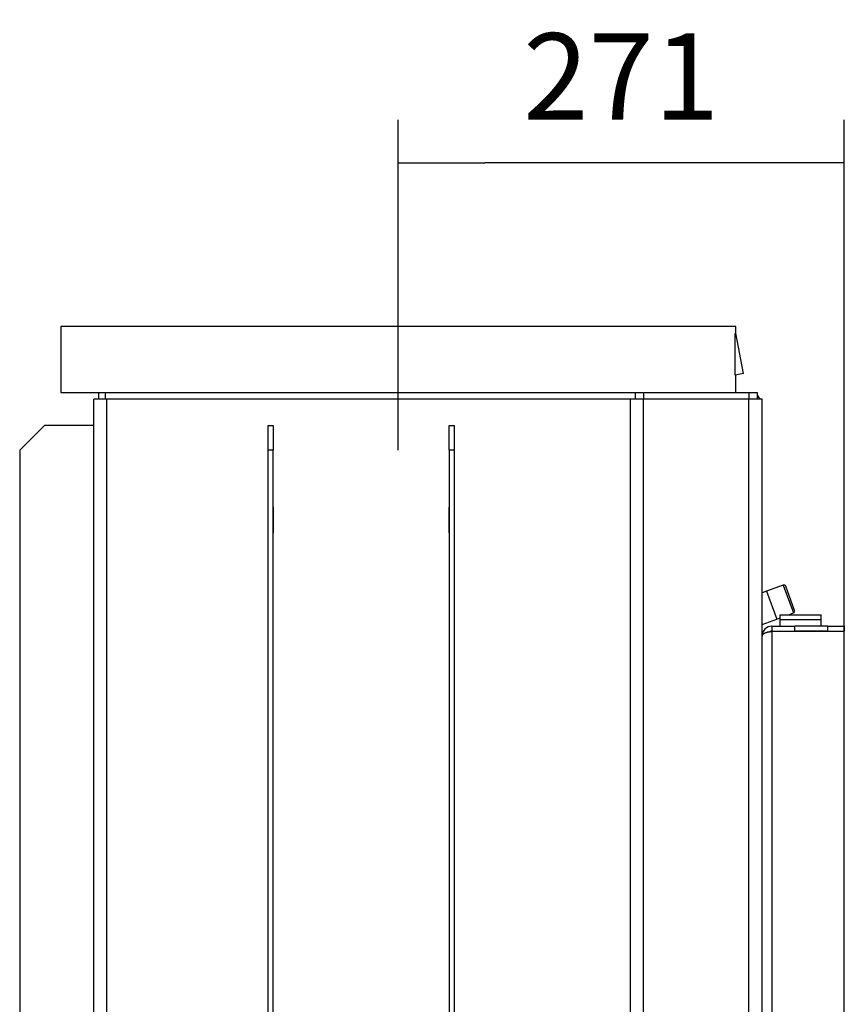
# Model space of a CAD drawing. Units: millimetres. Extents: x 0 to 846, y 297 to 1188.
# Drawn here: x 191 to 241, y 754 to 814 of the extents above; entities that cross this region are included whole.
import ezdxf
from ezdxf.lldxf.tags import DXFTag

# ---------------------------------------------------------------- set-up
doc = ezdxf.new("R2010")
doc.units = ezdxf.units.MM
for name, color, linetype in [('Default', 7, 'Continuous'), ('H02-169-1', 7, 'Continuous'), ('H02-205-0', 7, 'Continuous'), ('H05-154-0', 7, 'Continuous'), ('H06-004-6', 7, 'Continuous'), ('H06-005-5', 7, 'Continuous'), ('H06-074-1', 7, 'Continuous'), ('H07-015-1', 7, 'Continuous'), ('H07-016-1', 7, 'Continuous'), ('H07-076-0', 7, 'Continuous'), ('H07-077-0', 7, 'Continuous'), ('HZ-023-3', 7, 'Continuous'), ('SCREW_DIN_912_M1', 7, 'Continuous')]:
    doc.layers.add(name, color=color, linetype=linetype)
doc.styles.add('SEACAD_Arial', font='ARIALN.TTF', dxfattribs={"width": 0.83})
tags = doc.linetypes.add('CENTER2', pattern=[28.575, 19.05, -3.175, 3.175, -3.175]).pattern_tags.tags
tags[10:11] = [DXFTag(74, 4), DXFTag(75, 0), DXFTag(340, '0'), DXFTag(46, 0.0), DXFTag(50, 0.0), DXFTag(44, 0.0), DXFTag(45, 0.0)]
tags[8:9] = [DXFTag(74, 4), DXFTag(75, 0), DXFTag(340, '0'), DXFTag(46, 0.0), DXFTag(50, 0.0), DXFTag(44, 0.0), DXFTag(45, 0.0)]
tags[6:7] = [DXFTag(74, 4), DXFTag(75, 0), DXFTag(340, '0'), DXFTag(46, 0.0), DXFTag(50, 0.0), DXFTag(44, 0.0), DXFTag(45, 0.0)]
tags[4:5] = [DXFTag(74, 4), DXFTag(75, 0), DXFTag(340, '0'), DXFTag(46, 0.0), DXFTag(50, 0.0), DXFTag(44, 0.0), DXFTag(45, 0.0)]
doc.dimstyles.new('ISO', dxfattribs={"dimtxt": 5.25, "dimasz": 5.25, "dimexe": 2.625, "dimexo": 0, "dimgap": 2.625, "dimtad": 1, "dimdec": 0, "dimlfac": 10, "dimtxsty": 'SEACAD_Arial', "dimblk1": '_SE_FILLED', "dimblk2": '_SE_FILLED', "dimsah": 1, "dimcen": 2.625, "dimadec": 0, "dimazin": 0, "dimtfac": 1, "dimtdec": 0, "dimtmove": 0, "dimatfit": 3, "dimfxl": 0, "dimtolj": 1, "dimarcsym": 0})

# ---------------------------------------------------------------- blocks, each defined once
blk = doc.blocks.new('SEANNOT_GROUP1')
at = {"layer": 'Default', "color": 7, "linetype": 'CENTER2'}
blk.add_line((214.019, 788.168), (214.019, 797.695), dxfattribs=at)
blk = doc.blocks.new('SE28')
at = {"layer": 'H02-169-1', "color": 7, "linetype": 'Continuous'}
for p, q in [((236.398, 779.594), (236.119, 779.493)), ((236.398, 779.594), (237.013, 777.903)), ((236.119, 777.577), (237.013, 777.903))]:
    blk.add_line(p, q, dxfattribs=at)
at = {"layer": 'H02-205-0', "color": 7, "linetype": 'Continuous'}
for p, q in [((228.919, 791.268), (228.119, 791.268)), ((228.119, 701.568), (228.119, 791.268)), ((235.319, 791.268), (228.919, 791.268)), ((228.919, 701.568), (228.919, 791.268)), ((236.119, 791.268), (235.319, 791.268)), ((235.319, 701.568), (235.319, 791.268)), ((236.119, 701.568), (236.119, 791.268))]:
    blk.add_line(p, q, dxfattribs=at)
at = {"layer": 'H05-154-0', "color": 7, "linetype": 'Continuous'}
for p, q in [((237.219, 777.868), (237.219, 778.168)), ((237.219, 778.168), (239.719, 778.168)), ((237.219, 777.468), (237.219, 777.868)), ((237.219, 777.868), (239.719, 777.868)), ((239.719, 777.868), (239.719, 778.168)), ((239.719, 777.468), (239.719, 777.868))]:
    blk.add_line(p, q, dxfattribs=at)
at = {"layer": 'H06-004-6', "color": 7, "linetype": 'Continuous'}
for p, q in [((196.319, 791.268), (195.519, 791.268)), ((195.519, 701.568), (195.519, 791.268)), ((228.119, 791.268), (196.319, 791.268)), ((196.319, 701.568), (196.319, 791.268)), ((206.119, 784.693), (206.094, 784.693)), ((206.094, 784.693), (206.094, 783.143)), ((206.444, 784.693), (206.419, 784.693)), ((206.444, 783.143), (206.444, 784.693)), ((217.119, 784.693), (217.094, 784.693)), ((217.094, 784.693), (217.094, 783.143)), ((217.444, 784.693), (217.419, 784.693)), ((217.444, 783.143), (217.444, 784.693)), ((206.094, 783.143), (206.119, 783.143)), ((206.419, 783.143), (206.444, 783.143)), ((217.094, 783.143), (217.119, 783.143)), ((217.419, 783.143), (217.444, 783.143))]:
    blk.add_line(p, q, dxfattribs=at)
at = {"layer": 'H06-005-5', "color": 7, "linetype": 'Continuous'}
for p, q in [((195.819, 791.268), (195.819, 791.668)), ((195.819, 791.668), (196.219, 791.668)), ((196.219, 791.668), (228.419, 791.668)), ((196.219, 791.668), (196.219, 791.268)), ((228.419, 791.668), (228.919, 791.668)), ((228.419, 791.668), (228.419, 791.268)), ((228.919, 791.668), (235.319, 791.668)), ((228.919, 791.668), (228.919, 791.268)), ((235.319, 791.668), (235.819, 791.668)), ((235.319, 791.668), (235.319, 791.268)), ((235.819, 791.668), (235.819, 791.268))]:
    blk.add_line(p, q, dxfattribs=at)
blk.add_arc((235.319, 790.868), 0.8, 30, 51.31781, dxfattribs=at)
at = {"layer": 'H06-074-1', "color": 7, "linetype": 'Continuous'}
for p, q in [((236.719, 777.468), (236.719, 777.168)), ((236.719, 777.468), (238.119, 777.468)), ((236.719, 777.168), (238.119, 777.168)), ((241.119, 777.143), (236.719, 777.143)), ((236.719, 777.143), (236.719, 727.693)), ((238.119, 777.168), (238.119, 777.468)), ((240.119, 777.468), (238.119, 777.468)), ((240.119, 777.168), (238.119, 777.168)), ((240.119, 777.468), (241.119, 777.468)), ((240.119, 777.168), (240.119, 777.468)), ((240.119, 777.168), (241.119, 777.168)), ((241.119, 777.468), (241.119, 777.168)), ((241.119, 727.693), (241.119, 777.143))]:
    blk.add_line(p, q, dxfattribs=at)
for radius, end in [(0.6, 180), (0.3, 117.72608)]:
    blk.add_arc((236.719, 776.868), radius, 90, end, dxfattribs=at)
blk.add_rational_spline([(236.119, 776.857), (236.119, 776.857), (236.119, 776.858), (236.119, 776.86), (236.138, 777.028), (236.382, 777.143), (236.719, 777.143)], [0.999843390945, 0.999871578854, 0.999923781872, 1, 0.817264678998, 0.817264678998, 1], degree=3, knots=[0.342458, 0.342458, 0.342458, 0.342458, 0.5, 0.5, 0.5, 1, 1, 1, 1], dxfattribs=at)
at = {"layer": 'H07-015-1', "color": 7, "linetype": 'Continuous'}
for p, q in [((217.119, 788.168), (217.119, 789.668)), ((217.119, 789.668), (217.419, 789.668)), ((217.419, 789.668), (217.419, 788.168)), ((217.119, 788.168), (217.119, 722.168)), ((217.419, 788.168), (217.119, 788.168)), ((217.419, 788.168), (217.419, 722.168))]:
    blk.add_line(p, q, dxfattribs=at)
at = {"layer": 'H07-016-1', "color": 7, "linetype": 'Continuous'}
for p, q in [((192.519, 789.668), (191.019, 788.168)), ((195.519, 789.668), (192.519, 789.668)), ((206.119, 789.668), (206.419, 789.668)), ((206.119, 788.168), (206.119, 789.668)), ((206.419, 789.668), (206.419, 788.168)), ((191.019, 788.168), (191.019, 722.168)), ((206.119, 722.168), (206.119, 788.168)), ((206.419, 788.168), (206.119, 788.168)), ((206.419, 722.168), (206.419, 788.168))]:
    blk.add_line(p, q, dxfattribs=at)
at = {"layer": 'H07-076-0', "color": 7, "linetype": 'Continuous'}
for p, q in [((238.619, 777.168), (238.619, 777.143)), ((239.619, 777.143), (239.619, 777.168))]:
    blk.add_line(p, q, dxfattribs=at)
at = {"layer": 'H07-077-0', "color": 7, "linetype": 'Continuous'}
for p, q in [((237.419, 777.168), (237.419, 777.143)), ((238.219, 777.143), (238.219, 777.168))]:
    blk.add_line(p, q, dxfattribs=at)
at = {"layer": 'HZ-023-3', "color": 7, "linetype": 'Continuous'}
for p, q in [((234.519, 795.668), (193.519, 795.668)), ((193.519, 795.668), (193.519, 791.668)), ((234.519, 795.268), (234.519, 795.668)), ((234.519, 795.268), (234.48, 795.261)), ((234.48, 792.714), (234.48, 795.261)), ((234.996, 792.814), (234.519, 795.268)), ((234.996, 792.814), (234.48, 792.714)), ((234.519, 791.668), (234.519, 792.722)), ((193.519, 791.668), (195.819, 791.668)), ((208.011, 791.668), (220.026, 791.668))]:
    blk.add_line(p, q, dxfattribs=at)
at = {"layer": 'SCREW_DIN_912_M1', "color": 7, "linetype": 'Continuous'}
for p, q in [((237.413, 779.964), (236.398, 779.594)), ((236.398, 779.594), (237.013, 777.903)), ((237.413, 779.964), (238.028, 778.272)), ((238.1, 778.426), (237.566, 779.892)), ((237.743, 778.168), (238.028, 778.272)), ((237.013, 777.903), (237.219, 777.977))]:
    blk.add_line(p, q, dxfattribs=at)
for centre, start, end in [((237.454, 779.851), 20, 110), ((237.987, 778.385), 290, 20)]:
    blk.add_arc(centre, 0.12, start, end, dxfattribs=at)
blk = doc.blocks.new('_SE_FILLED')
at = {"color": 0}
blk.add_line((0, 0), (-1, 0), dxfattribs=at)
blk.add_solid([(0, 0), (-1, -0.1665), (-1, 0.1665), (0, 0)], dxfattribs=at)
blk = doc.blocks.new('DMBLK29')
at = {"layer": 'Default', "color": 0, "linetype": 'Continuous', "lineweight": -2}
for p, q in [((214.019, 795.668), (214.019, 808.237)), ((241.119, 777.143), (241.119, 808.237)), ((235.869, 805.612), (219.269, 805.612))]:
    blk.add_line(p, q, dxfattribs=at)
at = {"layer": 'Defpoints', "color": 0}
for p in [(214.019, 805.612), (214.019, 795.668), (241.119, 777.143)]:
    blk.add_point(p, dxfattribs=at)
at = {"layer": 'Default', "color": 0, "lineweight": -2, "xscale": 5.25, "yscale": 5.25, "zscale": 5.25, "rotation": 180}
blk.add_blockref('_SE_FILLED', (214.019, 805.612), dxfattribs=at)
at = {"layer": 'Default', "color": 0, "lineweight": -2, "xscale": 5.25, "yscale": 5.25, "zscale": 5.25}
blk.add_blockref('_SE_FILLED', (241.119, 805.612), dxfattribs=at)
at = {"layer": 'Default', "color": 0, "insert": (227.569, 810.872), "char_height": 5.25, "attachment_point": 5, "style": 'SEACAD_Arial'}
blk.add_mtext('\\A1;\\A1;271', dxfattribs=at)

msp = doc.modelspace()

# ---------------------------------------------------------------- block references
at = {"layer": 'Default'}
for name in ['SEANNOT_GROUP1', 'SE28']:
    msp.add_blockref(name, (0, 0), dxfattribs=at)

# ---------------------------------------------------------------- dimensions: what is measured, and where the dimension line sits
at = {"layer": 'Default', "color": 7, "linetype": 'Continuous'}
dim = msp.add_linear_dim(base=(214.0186, 805.6118), p1=(241.1186, 777.1435), p2=(214.0186, 795.6685), text='\\A1;<>', dimstyle='ISO', override={"dimdec": 2, "dimtdec": 2}, dxfattribs=at)
dim.commit()
dim.dimension.update_dxf_attribs({"geometry": 'DMBLK29', "text_midpoint": (227.5686, 805.6118), "dimtype": 160})

doc.saveas('drawing.dxf')
